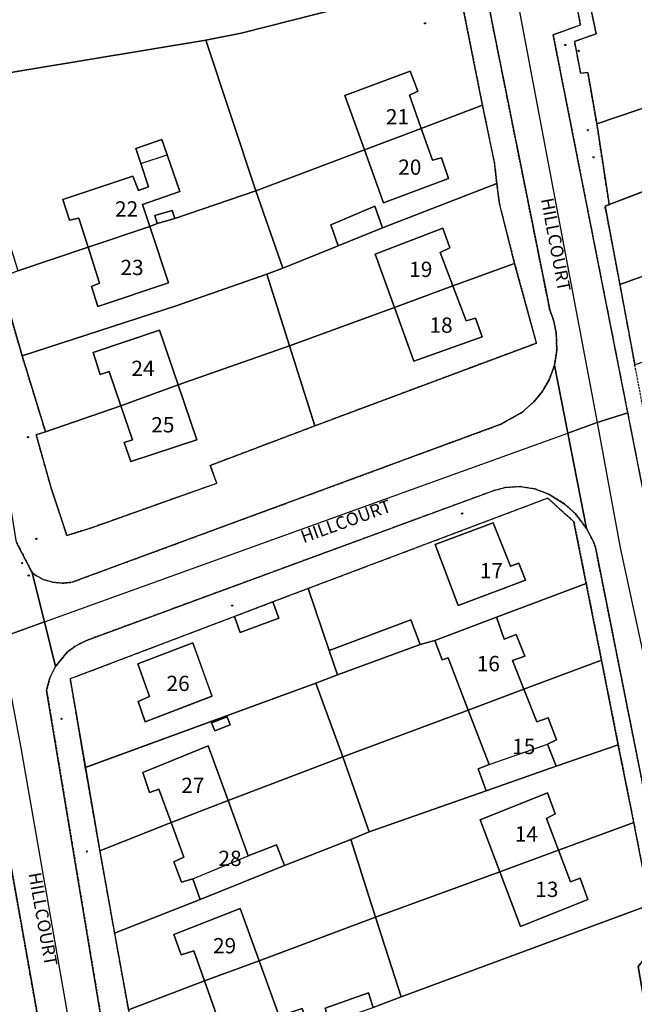
# Model space of a CAD drawing. Units: inches. Extents: x 604750 to 611760, y 740571 to 744566.
# Drawn here: x 606208 to 606281, y 741201 to 741317 of the extents above; entities that cross this region are included whole.
import ezdxf

# ---------------------------------------------------------------- set-up
doc = ezdxf.new("R2010")
doc.units = ezdxf.units.IN
doc.header["$MEASUREMENT"] = 0
doc.linetypes.add('DASHED2', pattern=[0.375, 0.25, -0.125])
for name, color, linetype in [('ART_MAN_MADE_SURFACE', 3, 'Continuous'), ('DIV_DIVIDER', 3, 'Continuous'), ('ST_POLE', 7, 'Continuous'), ('TEXT_BUILDING', 7, 'Continuous'), ('TEXT_STREET', 7, 'Continuous'), ('VEG_GRASS_CLAY', 3, 'Continuous')]:
    doc.layers.add(name, color=color, linetype=linetype)
for name, color, linetype, plot in [('ART_SIDEWALK', 3, 'DASHED2', False), ('BLP_POLY', 9, 'Continuous', False), ('BUILDING', 1, 'Continuous', False), ('DIV_INN_WALLS', 2, 'Continuous', False), ('ST_PHONE_KIOSK', 7, 'Continuous', False), ('ST_POST_BOX', 7, 'Continuous', False), ('ST_WATER', 7, 'Continuous', False), ('WAY_FOURTH_CLASS', 2, 'Continuous', False), ('WAY_GDF1', 6, 'Continuous', False), ('WAY_THIRD_CLASS', 2, 'Continuous', False)]:
    doc.layers.add(name, color=color, linetype=linetype, plot=plot)
doc.styles.get("Standard").update_dxf_attribs({"font": 'arial.ttf'})

# ---------------------------------------------------------------- blocks, each defined once
blk = doc.blocks.new('3036-23_ACAD_1_FMEBLOCK30')
at = {"layer": 'ART_MAN_MADE_SURFACE'}
for points in [[(-13.89, -8.97), (-4.28, -5.35), (-3.19, -8.26), (-1.47, -7.78), (5.82, -5.06), (16.37, -1.11), (14.92, 6.18), (11.84, 8.96), (-16.37, -1.68)], [(-1.4, 3.5), (5.41, 6.04), (7.46, 0.96), (8.42, 1.31), (9.23, -0.71), (1.3, -3.69)]]:
    blk.add_lwpolyline(points, close=True, dxfattribs=at)
blk = doc.blocks.new('3036-23_ACAD_1_FMEBLOCK31')
at = {"layer": 'ART_MAN_MADE_SURFACE'}
for points in [[(12.25, 10.53), (8.12, 8.97), (8.8, 7.02), (4.28, 5.34), (3.61, 7.25), (-15.72, -0.09), (-13.95, -10.53), (13.16, -0.61), (15.72, 0.38), (14.73, 3.25)], [(-1.29, 4.13), (0.95, -2.14), (-6.9, -5.17), (-7.73, -2.77), (-6.39, -2.18), (-7.78, 1.67)]]:
    blk.add_lwpolyline(points, close=True, dxfattribs=at)
blk = doc.blocks.new('3036-23_ACAD_1_FMEBLOCK32')
at = {"layer": 'ART_MAN_MADE_SURFACE'}
for points in [[(-15.14, -0.06), (-13.43, -9.87), (-5.05, -6.54), (-6.49, -2.6), (-7.61, -3), (-8.39, -0.64), (-0.69, 2.48), (1.65, -3.94), (15.14, 1.19), (11.97, 9.87)], [(1.91, 4.95), (0.09, 4.25), (-0.28, 5.2), (1.54, 5.9)]]:
    blk.add_lwpolyline(points, close=True, dxfattribs=at)
blk = doc.blocks.new('ALL_BLOCKS')
at = {"layer": 'ST_POST_BOX'}
blk.add_circle((0, 0), 0.0699, dxfattribs=at)
blk = doc.blocks.new('3036-23')
at = {"layer": 'ART_MAN_MADE_SURFACE'}
for points in [[(606276.215, 741304.631), (606286.054, 741307.972), (606284.479, 741312.309), (606283.538, 741311.991), (606281.772, 741316.957), (606282.713, 741317.395), (606282.436, 741318.336), (606289.403, 741320.536), (606290.614, 741317.372), (606292.517, 741317.947), (606293.628, 741314.924), (606291.806, 741314.129), (606293.157, 741310.475), (606306.932, 741315.305), (606302.448, 741335.322), (606280.762, 741327.903), (606273.895, 741325.761), (606276.145, 741315.214), (606273.603, 741314.32), (606274.313, 741310.578), (606275.152, 741310.656)], [(606262.759, 741306.829), (606261.358, 741313.871), (606259.788, 741321.769), (606252.181, 741319.838), (606234.358, 741315.312), (606230.195, 741314.463), (606236.106, 741296.764), (606248.884, 741301.56), (606246.58, 741307.955), (606254.269, 741310.835), (606255.143, 741308.491), (606254.161, 741307.994), (606255.55, 741304.088)], [(606306.932, 741315.305), (606293.157, 741310.475), (606295.359, 741304.517), (606287.349, 741301.419), (606286.356, 741304.082), (606287.278, 741304.6), (606286.054, 741307.972), (606276.215, 741304.631), (606277.669, 741295.125), (606308.949, 741307.118)], [(606202.237, 741309.842), (606204.467, 741299.013), (606208.094, 741287.341), (606216.348, 741290.126), (606215.253, 741293.542), (606214.173, 741293.285), (606213.379, 741295.728), (606221.608, 741298.484), (606222.284, 741296.803), (606223.465, 741297.2), (606222.563, 741299.946), (606221.978, 741301.725), (606225.041, 741302.796), (606225.665, 741300.996), (606227.164, 741296.669), (606222.739, 741295.141), (606223.61, 741292.544), (606224.484, 741292.89), (606224.205, 741293.85), (606226.267, 741294.448), (606226.545, 741293.487), (606236.106, 741296.764), (606230.195, 741314.463)], [(606248.884, 741301.56), (606255.55, 741304.088), (606254.161, 741307.994), (606255.143, 741308.491), (606254.269, 741310.835), (606246.58, 741307.955)], [(606262.759, 741306.829), (606255.55, 741304.088), (606256.88, 741300.345), (606257.941, 741300.642), (606258.774, 741298.179), (606251.125, 741295.341), (606248.884, 741301.56), (606236.106, 741296.764), (606239.261, 741287.633), (606245.77, 741290.275), (606244.916, 741292.758), (606250.084, 741294.943), (606251.017, 741292.401), (606264.459, 741297.61), (606264.161, 741300.065)], [(606308.949, 741307.118), (606277.669, 741295.125), (606277.188, 741294.927), (606278.943, 741285.72), (606289.866, 741289.65), (606288.426, 741293.694), (606287.046, 741293.258), (606286.411, 741295.121), (606294.341, 741298.278), (606296.548, 741292.106), (606305.179, 741295.312), (606303.277, 741300.375), (606307.727, 741302.366), (606309.741, 741297.007), (606310.401, 741297.252)], [(606248.884, 741301.56), (606251.125, 741295.341), (606258.774, 741298.179), (606257.941, 741300.642), (606256.88, 741300.345), (606255.55, 741304.088)], [(606223.61, 741292.544), (606222.739, 741295.141), (606227.164, 741296.669), (606225.665, 741300.996), (606225.041, 741302.796), (606221.978, 741301.725), (606222.563, 741299.946), (606223.465, 741297.2), (606222.284, 741296.803), (606221.608, 741298.484), (606213.379, 741295.728), (606214.173, 741293.285), (606215.253, 741293.542), (606216.348, 741290.126)], [(606266.547, 741288.194), (606264.747, 741295.242), (606264.459, 741297.61), (606251.017, 741292.401), (606245.77, 741290.275), (606239.261, 741287.633), (606237.399, 741286.958), (606240.055, 741278.509), (606252.417, 741283.003), (606250.148, 741289.282), (606258.098, 741292.361), (606258.931, 741290.057), (606257.789, 741289.48), (606259.267, 741285.576)], [(606236.106, 741296.764), (606226.545, 741293.487), (606224.484, 741292.89), (606223.61, 741292.544), (606225.833, 741285.91), (606217.484, 741283.154), (606216.751, 741285.496), (606217.712, 741285.873), (606216.348, 741290.126), (606208.094, 741287.341), (606205.931, 741286.487), (606208.586, 741277.338), (606226.726, 741283.228), (606237.399, 741286.958), (606239.261, 741287.633)], [(606310.401, 741297.252), (606309.741, 741297.007), (606305.179, 741295.312), (606296.548, 741292.106), (606298.707, 741286.064), (606290.737, 741283.005), (606289.983, 741285.068), (606291.285, 741285.665), (606289.866, 741289.65), (606278.943, 741285.72), (606280.696, 741276.253), (606311.834, 741287.687), (606311.6, 741289.808)], [(606224.484, 741292.89), (606226.545, 741293.487), (606226.267, 741294.448), (606224.205, 741293.85)], [(606251.017, 741292.401), (606250.084, 741294.943), (606244.916, 741292.758), (606245.77, 741290.275)], [(606216.348, 741290.126), (606217.712, 741285.873), (606216.751, 741285.496), (606217.484, 741283.154), (606225.833, 741285.91), (606223.61, 741292.544)], [(606252.417, 741283.003), (606259.267, 741285.576), (606257.789, 741289.48), (606258.931, 741290.057), (606258.098, 741292.361), (606250.148, 741289.282)], [(606266.547, 741288.194), (606259.267, 741285.576), (606260.827, 741281.451), (606261.928, 741281.768), (606262.742, 741279.584), (606254.693, 741276.707), (606252.417, 741283.003), (606240.055, 741278.509), (606243.049, 741269.099), (606269.102, 741278.828)], [(606208.586, 741277.338), (606211.341, 741268.389), (606220.212, 741271.442), (606218.823, 741275.488), (606217.782, 741275.152), (606216.969, 741277.734), (606224.757, 741280.352), (606226.951, 741273.922), (606240.055, 741278.509), (606237.399, 741286.958), (606226.726, 741283.228)], [(606252.417, 741283.003), (606254.693, 741276.707), (606262.742, 741279.584), (606261.928, 741281.768), (606260.827, 741281.451), (606259.267, 741285.576)], [(606220.212, 741271.442), (606226.951, 741273.922), (606224.757, 741280.352), (606216.969, 741277.734), (606217.782, 741275.152), (606218.823, 741275.488)], [(606240.055, 741278.509), (606226.951, 741273.922), (606229.161, 741267.438), (606221.393, 741264.88), (606220.599, 741267.142), (606221.58, 741267.459), (606220.212, 741271.442), (606211.341, 741268.389), (606210.24, 741268.052), (606211.983, 741261.865), (606213.847, 741256.2), (606216.75, 741257.091), (606231.488, 741262.33), (606230.734, 741264.433), (606243.049, 741269.099)], [(606220.212, 741271.442), (606221.58, 741267.459), (606220.599, 741267.142), (606221.393, 741264.88), (606229.161, 741267.438), (606226.951, 741273.922)], [(606257.212, 741255.136), (606259.912, 741247.947), (606267.842, 741250.925), (606267.027, 741252.948), (606266.066, 741252.59), (606264.021, 741257.677)], [(606264.429, 741246.573), (606265.321, 741244.011), (606266.743, 741244.527), (606267.737, 741242.003), (606266.315, 741241.488), (606267.638, 741238.128), (606276.777, 741241.517), (606274.982, 741250.525)], [(606233.591, 741246.676), (606234.258, 741244.759), (606238.784, 741246.447), (606238.108, 741248.391)], [(606244.714, 741242.669), (606245.707, 741239.806), (606255.418, 741243.379), (606254.326, 741246.283)], [(606261.091, 741235.631), (606267.638, 741238.128), (606266.315, 741241.488), (606267.737, 741242.003), (606266.743, 741244.527), (606265.321, 741244.011), (606264.429, 741246.573), (606257.14, 741243.854), (606258.034, 741241.572), (606258.715, 741241.79)], [(606228.694, 741243.554), (606222.206, 741241.093), (606223.595, 741237.248), (606222.253, 741236.652), (606223.086, 741234.249), (606230.937, 741237.288)], [(606257.14, 741243.854), (606255.418, 741243.379), (606245.707, 741239.806), (606243.143, 741238.813), (606246.319, 741230.142), (606261.091, 741235.631), (606258.715, 741241.79), (606258.034, 741241.572)], [(606271.44, 741229.051), (606278.748, 741231.551), (606276.777, 741241.517), (606267.638, 741238.128), (606269.154, 741234.278), (606270.476, 741234.735), (606271.489, 741232.152), (606270.427, 741231.635)], [(606263.211, 741226.134), (606271.44, 741229.051), (606270.427, 741231.635), (606271.489, 741232.152), (606270.476, 741234.735), (606269.154, 741234.278), (606267.638, 741238.128), (606261.091, 741235.631), (606263.56, 741229.233), (606262.258, 741228.737)], [(606246.319, 741230.142), (606249.435, 741221.332), (606263.211, 741226.134), (606262.258, 741228.737), (606263.56, 741229.233), (606261.091, 741235.631)], [(606233.083, 741233.898), (606232.715, 741234.852), (606230.894, 741234.149), (606231.262, 741233.197)], [(606278.748, 741231.551), (606271.44, 741229.051), (606263.211, 741226.134), (606249.435, 741221.332), (606247.271, 741220.418), (606250.166, 741211.268), (606264.806, 741216.625), (606262.501, 741222.715), (606270.431, 741225.913), (606271.325, 741223.45), (606270.283, 741222.873), (606271.701, 741219.163), (606280.563, 741222.424)], [(606226.124, 741222.403), (606232.828, 741225.007), (606230.48, 741231.428), (606222.789, 741228.309), (606223.563, 741225.946), (606224.684, 741226.343)], [(606232.828, 741225.007), (606235.204, 741218.512), (606238.508, 741219.802), (606239.462, 741217.38), (606247.271, 741220.418), (606249.435, 741221.332), (606246.319, 741230.142)], [(606264.806, 741216.625), (606271.701, 741219.163), (606270.283, 741222.873), (606271.325, 741223.45), (606270.431, 741225.913), (606262.501, 741222.715)], [(606226.124, 741222.403), (606227.602, 741218.354), (606226.461, 741217.777), (606227.333, 741215.393), (606228.675, 741215.809), (606229.528, 741213.347), (606239.462, 741217.38), (606238.508, 741219.802), (606235.204, 741218.512), (606232.828, 741225.007)], [(606226.124, 741222.403), (606217.743, 741219.082), (606219.475, 741209.415), (606229.528, 741213.347), (606228.675, 741215.809), (606227.333, 741215.393), (606226.461, 741217.777), (606227.602, 741218.354)], [(606280.563, 741222.424), (606271.701, 741219.163), (606273.122, 741215.443), (606274.243, 741215.86), (606275.157, 741213.378), (606267.246, 741210.179), (606264.806, 741216.625), (606250.166, 741211.268), (606253.2, 741201.897), (606282.456, 741212.717)], [(606221.11, 741200.389), (606230.054, 741203.8), (606228.811, 741207.328), (606227.289, 741206.852), (606226.437, 741209.255), (606234.266, 741212.313), (606236.483, 741206.155), (606250.166, 741211.268), (606247.271, 741220.418), (606239.462, 741217.38), (606229.528, 741213.347), (606219.475, 741209.415)], [(606264.806, 741216.625), (606267.246, 741210.179), (606275.157, 741213.378), (606274.243, 741215.86), (606273.122, 741215.443), (606271.701, 741219.163)], [(606230.054, 741203.8), (606236.483, 741206.155), (606234.266, 741212.313), (606226.437, 741209.255), (606227.289, 741206.852), (606228.811, 741207.328)], [(606236.483, 741206.155), (606238.831, 741199.638), (606241.534, 741200.531), (606242.427, 741198.027), (606244.75, 741198.881), (606244.255, 741200.582), (606249.341, 741202.369), (606249.896, 741200.666), (606253.2, 741201.897), (606250.166, 741211.268)], [(606234.198, 741195.131), (606242.427, 741198.027), (606241.534, 741200.531), (606238.831, 741199.638), (606236.483, 741206.155), (606230.054, 741203.8), (606231.47, 741199.779), (606230.229, 741199.303), (606231.082, 741196.879), (606233.344, 741197.593)], [(606230.054, 741203.8), (606221.11, 741200.389), (606222.744, 741191.122), (606234.198, 741195.131), (606233.344, 741197.593), (606231.082, 741196.879), (606230.229, 741199.303), (606231.47, 741199.779)], [(606249.896, 741200.666), (606249.341, 741202.369), (606244.255, 741200.582), (606244.75, 741198.881)]]:
    blk.add_lwpolyline(points, close=True, dxfattribs=at)
at = {"layer": 'ART_SIDEWALK'}
for points in [[(606259.788, 741321.769), (606261.358, 741313.871), (606262.759, 741306.829), (606264.161, 741300.065), (606264.459, 741297.61), (606264.747, 741295.242), (606266.547, 741288.194), (606269.102, 741278.828), (606243.049, 741269.099), (606230.734, 741264.433), (606231.488, 741262.33), (606216.75, 741257.091), (606213.847, 741256.2), (606211.983, 741261.865), (606210.24, 741268.052), (606211.341, 741268.389), (606208.586, 741277.338), (606205.931, 741286.487)], [(606207.944, 741255.376), (606209.773, 741251.81), (606210.081, 741251.58), (606211.085, 741251.025), (606212.181, 741250.683), (606213.323, 741250.57), (606214.464, 741250.689), (606264.908, 741269.272), (606267.447, 741270.697), (606268.806, 741271.912), (606269.735, 741273.037), (606270.616, 741274.523), (606271.22, 741276.213), (606271.51, 741277.985), (606271.444, 741280.035), (606271.119, 741281.54), (606270.672, 741282.743), (606262.802, 741321.992)], [(606272.83, 741323.924), (606274.289, 741316.258), (606271.084, 741315.108), (606279.849, 741270.629), (606293.344, 741202.145), (606293.407, 741201.824), (606295.369, 741202.158), (606293.772, 741210.704), (606291.937, 741219.811), (606290.024, 741229.118), (606288.17, 741238.685), (606286.197, 741248.072), (606284.263, 741257.58), (606282.569, 741266.406), (606280.696, 741276.253), (606278.943, 741285.72), (606277.188, 741294.927), (606277.669, 741295.125), (606276.215, 741304.631), (606275.152, 741310.656), (606274.313, 741310.578), (606273.603, 741314.32), (606276.145, 741315.214), (606273.895, 741325.761)], [(606207.482, 741198.367), (606209.313, 741188.299), (606212.375, 741188.571), (606212.311, 741188.929), (606202.731, 741242.823)], [(606284.397, 741212.952), (606276.054, 741254.763), (606275.811, 741255.437), (606275.009, 741257.03), (606273.711, 741258.732), (606272.385, 741259.928), (606270.564, 741261.048), (606268.926, 741261.676), (606267.192, 741261.94), (606265.441, 741261.828), (606264.083, 741261.469), (606216.172, 741243.85), (606214.85, 741243.174), (606213.95, 741242.496), (606212.502, 741240.777), (606211.85, 741239.424), (606211.48, 741237.969), (606219.399, 741190.419)], [(606221.11, 741200.389), (606219.475, 741209.415), (606217.743, 741219.082), (606216.03, 741228.889), (606214.259, 741239.335), (606233.591, 741246.676), (606238.108, 741248.391), (606242.234, 741249.958), (606270.449, 741260.599), (606273.523, 741257.81), (606274.982, 741250.525), (606276.777, 741241.517), (606278.748, 741231.551), (606280.563, 741222.424), (606282.456, 741212.717)]]:
    blk.add_lwpolyline(points, dxfattribs=at)
at = {"layer": 'BLP_POLY'}
for points in [[(606293.157, 741310.475), (606306.932, 741315.305), (606302.448, 741335.322), (606280.762, 741327.903), (606273.895, 741325.761), (606276.145, 741315.214), (606273.603, 741314.32), (606274.313, 741310.578), (606275.152, 741310.656), (606276.215, 741304.631), (606286.054, 741307.972)], [(606255.55, 741304.088), (606262.759, 741306.829), (606261.358, 741313.871), (606259.788, 741321.769), (606252.181, 741319.838), (606234.358, 741315.312), (606230.195, 741314.463), (606236.106, 741296.764), (606248.884, 741301.56)], [(606293.157, 741310.475), (606286.054, 741307.972), (606276.215, 741304.631), (606277.669, 741295.125), (606308.949, 741307.118), (606306.932, 741315.305)], [(606226.545, 741293.487), (606236.106, 741296.764), (606230.195, 741314.463), (606202.237, 741309.842), (606204.467, 741299.013), (606208.094, 741287.341), (606216.348, 741290.126), (606223.61, 741292.544), (606224.484, 741292.89)], [(606255.55, 741304.088), (606248.884, 741301.56), (606236.106, 741296.764), (606239.261, 741287.633), (606245.77, 741290.275), (606251.017, 741292.401), (606264.459, 741297.61), (606264.161, 741300.065), (606262.759, 741306.829)], [(606309.741, 741297.007), (606310.401, 741297.252), (606308.949, 741307.118), (606277.669, 741295.125), (606277.188, 741294.927), (606278.943, 741285.72), (606289.866, 741289.65), (606296.548, 741292.106), (606305.179, 741295.312)], [(606259.267, 741285.576), (606266.547, 741288.194), (606264.747, 741295.242), (606264.459, 741297.61), (606251.017, 741292.401), (606245.77, 741290.275), (606239.261, 741287.633), (606237.399, 741286.958), (606240.055, 741278.509), (606252.417, 741283.003)], [(606223.61, 741292.544), (606216.348, 741290.126), (606208.094, 741287.341), (606205.931, 741286.487), (606208.586, 741277.338), (606226.726, 741283.228), (606237.399, 741286.958), (606239.261, 741287.633), (606236.106, 741296.764), (606226.545, 741293.487), (606224.484, 741292.89)], [(606296.548, 741292.106), (606289.866, 741289.65), (606278.943, 741285.72), (606280.696, 741276.253), (606311.834, 741287.687), (606311.6, 741289.808), (606310.401, 741297.252), (606309.741, 741297.007), (606305.179, 741295.312)], [(606259.267, 741285.576), (606252.417, 741283.003), (606240.055, 741278.509), (606243.049, 741269.099), (606269.102, 741278.828), (606266.547, 741288.194)], [(606226.951, 741273.922), (606240.055, 741278.509), (606237.399, 741286.958), (606226.726, 741283.228), (606208.586, 741277.338), (606211.341, 741268.389), (606220.212, 741271.442)], [(606226.951, 741273.922), (606220.212, 741271.442), (606211.341, 741268.389), (606210.24, 741268.052), (606211.983, 741261.865), (606213.847, 741256.2), (606216.75, 741257.091), (606231.488, 741262.33), (606230.734, 741264.433), (606243.049, 741269.099), (606240.055, 741278.509)], [(606255.418, 741243.379), (606257.14, 741243.854), (606264.429, 741246.573), (606274.982, 741250.525), (606273.523, 741257.81), (606270.449, 741260.599), (606242.234, 741249.958), (606244.714, 741242.669), (606245.707, 741239.806)], [(606261.091, 741235.631), (606267.638, 741238.128), (606276.777, 741241.517), (606274.982, 741250.525), (606264.429, 741246.573), (606257.14, 741243.854), (606255.418, 741243.379), (606245.707, 741239.806), (606243.143, 741238.813), (606246.319, 741230.142)], [(606238.108, 741248.391), (606233.591, 741246.676), (606214.259, 741239.335), (606216.03, 741228.889), (606243.143, 741238.813), (606245.707, 741239.806), (606244.714, 741242.669), (606242.234, 741249.958)], [(606271.44, 741229.051), (606278.748, 741231.551), (606276.777, 741241.517), (606267.638, 741238.128), (606261.091, 741235.631), (606246.319, 741230.142), (606249.435, 741221.332), (606263.211, 741226.134)], [(606232.828, 741225.007), (606246.319, 741230.142), (606243.143, 741238.813), (606216.03, 741228.889), (606217.743, 741219.082), (606226.124, 741222.403)], [(606271.701, 741219.163), (606280.563, 741222.424), (606278.748, 741231.551), (606271.44, 741229.051), (606263.211, 741226.134), (606249.435, 741221.332), (606247.271, 741220.418), (606250.166, 741211.268), (606264.806, 741216.625)], [(606229.528, 741213.347), (606239.462, 741217.38), (606247.271, 741220.418), (606249.435, 741221.332), (606246.319, 741230.142), (606232.828, 741225.007), (606226.124, 741222.403), (606217.743, 741219.082), (606219.475, 741209.415)], [(606271.701, 741219.163), (606264.806, 741216.625), (606250.166, 741211.268), (606253.2, 741201.897), (606282.456, 741212.717), (606280.563, 741222.424)], [(606236.483, 741206.155), (606250.166, 741211.268), (606247.271, 741220.418), (606239.462, 741217.38), (606229.528, 741213.347), (606219.475, 741209.415), (606221.11, 741200.389), (606230.054, 741203.8)], [(606244.75, 741198.881), (606249.896, 741200.666), (606253.2, 741201.897), (606250.166, 741211.268), (606236.483, 741206.155), (606230.054, 741203.8), (606221.11, 741200.389), (606222.744, 741191.122), (606234.198, 741195.131), (606242.427, 741198.027)]]:
    blk.add_lwpolyline(points, close=True, dxfattribs=at)
blk.add_lwpolyline([(606331.172, 741193.834), (606329.715, 741205.597), (606328.922, 741212.005), (606320.623, 741209.059), (606318.294, 741208.19), (606315.275, 741207.066), (606307.997, 741204.462), (606295.567, 741201.537), (606295.369, 741202.158), (606293.407, 741201.824), (606289.253, 741201.224), (606281.98, 741200.175), (606281.656, 741202.073), (606281.076, 741205.479), (606282.907, 741207.742), (606283.69, 741209.051), (606284.281, 741210.861), (606284.397, 741212.952), (606282.456, 741212.717), (606253.2, 741201.897), (606249.896, 741200.666)], dxfattribs=at)
at = {"layer": 'BUILDING'}
for points in [[(606248.884, 741301.56), (606255.55, 741304.088), (606254.161, 741307.994), (606255.143, 741308.491), (606254.269, 741310.835), (606246.58, 741307.955)], [(606248.884, 741301.56), (606251.125, 741295.341), (606258.774, 741298.179), (606257.941, 741300.642), (606256.88, 741300.345), (606255.55, 741304.088)], [(606225.665, 741300.996), (606225.041, 741302.796), (606221.978, 741301.725), (606222.563, 741299.946), (606223.465, 741297.2), (606222.284, 741296.803), (606221.608, 741298.484), (606213.379, 741295.728), (606214.173, 741293.285), (606215.253, 741293.542), (606216.348, 741290.126), (606223.61, 741292.544), (606222.739, 741295.141), (606227.164, 741296.669)], [(606224.484, 741292.89), (606226.545, 741293.487), (606226.267, 741294.448), (606224.205, 741293.85)], [(606251.017, 741292.401), (606250.084, 741294.943), (606244.916, 741292.758), (606245.77, 741290.275)], [(606216.348, 741290.126), (606217.712, 741285.873), (606216.751, 741285.496), (606217.484, 741283.154), (606225.833, 741285.91), (606223.61, 741292.544)], [(606252.417, 741283.003), (606259.267, 741285.576), (606257.789, 741289.48), (606258.931, 741290.057), (606258.098, 741292.361), (606250.148, 741289.282)], [(606252.417, 741283.003), (606254.693, 741276.707), (606262.742, 741279.584), (606261.928, 741281.768), (606260.827, 741281.451), (606259.267, 741285.576)], [(606220.212, 741271.442), (606226.951, 741273.922), (606224.757, 741280.352), (606216.969, 741277.734), (606217.782, 741275.152), (606218.823, 741275.488)], [(606220.212, 741271.442), (606221.58, 741267.459), (606220.599, 741267.142), (606221.393, 741264.88), (606229.161, 741267.438), (606226.951, 741273.922)], [(606257.212, 741255.136), (606259.912, 741247.947), (606267.842, 741250.925), (606267.027, 741252.948), (606266.066, 741252.59), (606264.021, 741257.677)], [(606233.591, 741246.676), (606234.258, 741244.759), (606238.784, 741246.447), (606238.108, 741248.391)], [(606244.714, 741242.669), (606245.707, 741239.806), (606255.418, 741243.379), (606254.326, 741246.283)], [(606261.091, 741235.631), (606267.638, 741238.128), (606266.315, 741241.488), (606267.737, 741242.003), (606266.743, 741244.527), (606265.321, 741244.011), (606264.429, 741246.573), (606257.14, 741243.854), (606258.034, 741241.572), (606258.715, 741241.79)], [(606228.694, 741243.554), (606222.206, 741241.093), (606223.595, 741237.248), (606222.253, 741236.652), (606223.086, 741234.249), (606230.937, 741237.288)], [(606263.211, 741226.134), (606271.44, 741229.051), (606270.427, 741231.635), (606271.489, 741232.152), (606270.476, 741234.735), (606269.154, 741234.278), (606267.638, 741238.128), (606261.091, 741235.631), (606263.56, 741229.233), (606262.258, 741228.737)], [(606233.083, 741233.898), (606232.715, 741234.852), (606230.894, 741234.149), (606231.262, 741233.197)], [(606226.124, 741222.403), (606232.828, 741225.007), (606230.48, 741231.428), (606222.789, 741228.309), (606223.563, 741225.946), (606224.684, 741226.343)], [(606264.806, 741216.625), (606271.701, 741219.163), (606270.283, 741222.873), (606271.325, 741223.45), (606270.431, 741225.913), (606262.501, 741222.715)], [(606226.124, 741222.403), (606227.602, 741218.354), (606226.461, 741217.777), (606227.333, 741215.393), (606228.675, 741215.809), (606229.528, 741213.347), (606239.462, 741217.38), (606238.508, 741219.802), (606235.204, 741218.512), (606232.828, 741225.007)], [(606264.806, 741216.625), (606267.246, 741210.179), (606275.157, 741213.378), (606274.243, 741215.86), (606273.122, 741215.443), (606271.701, 741219.163)], [(606230.054, 741203.8), (606236.483, 741206.155), (606234.266, 741212.313), (606226.437, 741209.255), (606227.289, 741206.852), (606228.811, 741207.328)], [(606234.198, 741195.131), (606242.427, 741198.027), (606241.534, 741200.531), (606238.831, 741199.638), (606236.483, 741206.155), (606230.054, 741203.8), (606231.47, 741199.779), (606230.229, 741199.303), (606231.082, 741196.879), (606233.344, 741197.593)], [(606249.896, 741200.666), (606249.341, 741202.369), (606244.255, 741200.582), (606244.75, 741198.881)]]:
    blk.add_lwpolyline(points, close=True, dxfattribs=at)
at = {"layer": 'DIV_DIVIDER'}
for p, q in [((606230.195, 741314.463), (606202.237, 741309.842)), ((606230.195, 741314.463), (606236.106, 741296.764)), ((606262.759, 741306.829), (606261.358, 741313.871)), ((606255.55, 741304.088), (606262.759, 741306.829)), ((606264.161, 741300.065), (606262.759, 741306.829)), ((606276.215, 741304.631), (606286.054, 741307.972)), ((606277.669, 741295.125), (606308.949, 741307.118)), ((606276.215, 741304.631), (606277.669, 741295.125)), ((606236.106, 741296.764), (606248.884, 741301.56)), ((606226.545, 741293.487), (606236.106, 741296.764)), ((606236.106, 741296.764), (606239.261, 741287.633)), ((606266.547, 741288.194), (606264.747, 741295.242)), ((606223.61, 741292.544), (606224.484, 741292.89)), ((606208.094, 741287.341), (606216.348, 741290.126)), ((606239.261, 741287.633), (606245.77, 741290.275)), ((606278.943, 741285.72), (606289.866, 741289.65)), ((606239.261, 741287.633), (606237.399, 741286.958)), ((606259.267, 741285.576), (606266.547, 741288.194)), ((606226.726, 741283.228), (606237.399, 741286.958)), ((606237.399, 741286.958), (606240.055, 741278.509)), ((606278.943, 741285.72), (606280.696, 741276.253)), ((606240.055, 741278.509), (606252.417, 741283.003)), ((606226.951, 741273.922), (606240.055, 741278.509)), ((606240.055, 741278.509), (606243.049, 741269.099)), ((606208.586, 741277.338), (606211.341, 741268.389)), ((606211.341, 741268.389), (606220.212, 741271.442)), ((606264.429, 741246.573), (606274.982, 741250.525)), ((606276.777, 741241.517), (606274.982, 741250.525)), ((606242.234, 741249.958), (606238.108, 741248.391)), ((606242.234, 741249.958), (606244.714, 741242.669)), ((606255.418, 741243.379), (606257.14, 741243.854)), ((606267.638, 741238.128), (606276.777, 741241.517)), ((606278.748, 741231.551), (606276.777, 741241.517)), ((606243.143, 741238.813), (606245.707, 741239.806)), ((606216.03, 741228.889), (606243.143, 741238.813)), ((606243.143, 741238.813), (606246.319, 741230.142)), ((606246.319, 741230.142), (606261.091, 741235.631)), ((606271.44, 741229.051), (606278.748, 741231.551)), ((606280.563, 741222.424), (606278.748, 741231.551)), ((606232.828, 741225.007), (606246.319, 741230.142)), ((606246.319, 741230.142), (606249.435, 741221.332)), ((606216.03, 741228.889), (606217.743, 741219.082)), ((606249.435, 741221.332), (606263.211, 741226.134)), ((606217.743, 741219.082), (606226.124, 741222.403)), ((606271.701, 741219.163), (606280.563, 741222.424)), ((606282.456, 741212.717), (606280.563, 741222.424)), ((606249.435, 741221.332), (606247.271, 741220.418)), ((606239.462, 741217.38), (606247.271, 741220.418)), ((606247.271, 741220.418), (606250.166, 741211.268)), ((606217.743, 741219.082), (606219.475, 741209.415)), ((606250.166, 741211.268), (606264.806, 741216.625)), ((606219.475, 741209.415), (606229.528, 741213.347)), ((606253.2, 741201.897), (606282.456, 741212.717)), ((606236.483, 741206.155), (606250.166, 741211.268)), ((606250.166, 741211.268), (606253.2, 741201.897)), ((606219.475, 741209.415), (606221.11, 741200.389)), ((606221.11, 741200.389), (606230.054, 741203.8)), ((606249.896, 741200.666), (606253.2, 741201.897))]:
    blk.add_line(p, q, dxfattribs=at)
for points in [[(606273.895, 741325.761), (606276.145, 741315.214), (606273.603, 741314.32), (606274.313, 741310.578), (606275.152, 741310.656), (606276.215, 741304.631)], [(606259.788, 741321.769), (606252.181, 741319.838), (606234.358, 741315.312), (606230.195, 741314.463)], [(606277.669, 741295.125), (606277.188, 741294.927), (606278.943, 741285.72)], [(606243.049, 741269.099), (606269.102, 741278.828), (606266.547, 741288.194)], [(606211.341, 741268.389), (606210.24, 741268.052), (606211.983, 741261.865), (606213.847, 741256.2), (606216.75, 741257.091), (606231.488, 741262.33), (606230.734, 741264.433), (606243.049, 741269.099)], [(606274.982, 741250.525), (606273.523, 741257.81), (606270.449, 741260.599), (606242.234, 741249.958)], [(606233.591, 741246.676), (606214.259, 741239.335), (606216.03, 741228.889)]]:
    blk.add_lwpolyline(points, dxfattribs=at)
at = {"layer": 'DIV_INN_WALLS'}
for p, q in [((606248.884, 741301.56), (606255.55, 741304.088)), ((606222.563, 741299.946), (606225.665, 741300.996)), ((606216.348, 741290.126), (606223.61, 741292.544)), ((606252.417, 741283.003), (606259.267, 741285.576)), ((606220.212, 741271.442), (606226.951, 741273.922)), ((606261.091, 741235.631), (606267.638, 741238.128)), ((606263.56, 741229.233), (606270.427, 741231.635)), ((606226.124, 741222.403), (606232.828, 741225.007)), ((606264.806, 741216.625), (606271.701, 741219.163)), ((606228.675, 741215.809), (606235.204, 741218.512)), ((606230.054, 741203.8), (606236.483, 741206.155))]:
    blk.add_line(p, q, dxfattribs=at)
at = {"layer": 'VEG_GRASS_CLAY'}
blk.add_lwpolyline([(606331.172, 741193.834), (606329.715, 741205.597), (606328.922, 741212.005), (606320.623, 741209.059), (606318.294, 741208.19), (606315.275, 741207.066), (606307.997, 741204.462), (606295.567, 741201.537), (606295.369, 741202.158), (606293.407, 741201.824), (606289.253, 741201.224), (606281.98, 741200.175), (606281.656, 741202.073), (606281.076, 741205.479), (606282.907, 741207.742), (606283.69, 741209.051), (606284.281, 741210.861), (606284.397, 741212.952), (606282.456, 741212.717), (606253.2, 741201.897), (606249.896, 741200.666)], dxfattribs=at)
at = {"layer": 'WAY_FOURTH_CLASS'}
for points in [[(606272.798, 741268.226), (606276.246, 741269.47), (606279.849, 741270.629), (606271.084, 741315.108), (606274.289, 741316.258), (606272.83, 741323.924), (606266.21, 741322.649), (606262.802, 741321.992), (606270.672, 741282.743), (606271.119, 741281.54), (606271.444, 741280.035), (606271.51, 741277.985), (606271.22, 741276.213)], [(606202.731, 741242.823), (606206.052, 741244.156), (606211.206, 741246.015), (606209.773, 741251.81), (606207.944, 741255.376), (606204.615, 741275.863), (606200.337, 741275.294), (606196.91, 741274.949), (606198.195, 741266.737), (606198.848, 741264.663)], [(606271.22, 741276.213), (606270.616, 741274.523), (606269.735, 741273.037), (606268.806, 741271.912), (606267.447, 741270.697), (606264.908, 741269.272), (606214.464, 741250.689), (606213.323, 741250.57), (606212.181, 741250.683), (606211.085, 741251.025), (606210.081, 741251.58), (606209.773, 741251.81), (606211.206, 741246.015), (606212.502, 741240.777), (606213.95, 741242.496), (606214.85, 741243.174), (606216.172, 741243.85), (606264.083, 741261.469), (606265.441, 741261.828), (606267.192, 741261.94), (606268.926, 741261.676), (606270.564, 741261.048), (606272.385, 741259.928), (606273.711, 741258.732), (606275.009, 741257.03), (606272.798, 741268.226)], [(606279.849, 741270.629), (606276.246, 741269.47), (606272.798, 741268.226), (606275.009, 741257.03), (606275.811, 741255.437), (606276.054, 741254.763), (606284.397, 741212.952), (606284.281, 741210.861), (606283.69, 741209.051), (606282.907, 741207.742), (606281.076, 741205.479), (606281.656, 741202.073), (606281.98, 741200.175), (606289.253, 741201.224), (606293.407, 741201.824), (606293.344, 741202.145)], [(606202.731, 741242.823), (606212.311, 741188.929), (606212.375, 741188.571), (606215.832, 741189.233), (606219.48, 741189.931), (606219.399, 741190.419), (606211.48, 741237.969), (606211.85, 741239.424), (606212.502, 741240.777), (606211.206, 741246.015), (606206.052, 741244.156)]]:
    blk.add_lwpolyline(points, close=True, dxfattribs=at)
at = {"layer": 'WAY_GDF1'}
blk.add_line((606266.21, 741322.649), (606276.246, 741269.47), dxfattribs=at)
for points in [[(606206.052, 741244.156), (606211.206, 741246.015), (606272.798, 741268.226), (606276.246, 741269.47)], [(606276.246, 741269.47), (606278.977, 741254.749), (606284.148, 741230.857), (606289.253, 741201.224)], [(606215.832, 741189.233), (606208.474, 741231.199), (606206.052, 741244.156)]]:
    blk.add_lwpolyline(points, dxfattribs=at)
at = {"layer": 'WAY_THIRD_CLASS'}
blk.add_lwpolyline([(606202.237, 741309.842), (606230.195, 741314.463), (606234.358, 741315.312), (606252.181, 741319.838), (606250.577, 741327.139), (606250.508, 741327.513), (606250.139, 741329.523), (606249.643, 741332.22), (606249.622, 741332.822), (606245.246, 741331.304), (606223.748, 741326.324), (606201.693, 741322.485), (606193.062, 741321.629), (606193.847, 741316.326), (606193.906, 741315.926), (606194.983, 741309.017)], close=True, dxfattribs=at)
at = {"layer": 'ART_MAN_MADE_SURFACE'}
for name, p in [('3036-23_ACAD_1_FMEBLOCK30', (606258.608, 741251.634)), ('3036-23_ACAD_1_FMEBLOCK31', (606229.983, 741239.4235)), ('3036-23_ACAD_1_FMEBLOCK32', (606231.1745, 741228.9475))]:
    blk.add_blockref(name, p, dxfattribs=at)
at = {"layer": 'ST_POLE'}
for p in [(606275.153, 741303.874), (606209.279, 741267.754), (606260.382, 741258.788), (606233.307, 741247.942)]:
    blk.add_blockref('ALL_BLOCKS', p, dxfattribs=at)
at = {"layer": 'ST_WATER'}
for p in [(606256.006, 741316.45), (606272.521, 741313.903), (606274.08, 741313.219), (606275.824, 741300.692), (606210.265, 741255.79), (606208.588, 741252.935), (606209.367, 741251.481), (606213.226, 741234.617), (606216.202, 741219.006)]:
    blk.add_blockref('ALL_BLOCKS', p, dxfattribs=at)
at = {"layer": 'TEXT_BUILDING', "char_height": 1.8, "width": 3.6, "attachment_point": 4}
for s, insert in [('{\\fArial|b0|i0;21}', (606251.397, 741305.46075)), ('{\\fArial|b0|i0;20}', (606252.85125, 741299.5335)), ('{\\fArial|b0|i0;22}', (606219.52325, 741294.61625)), ('{\\fArial|b0|i0;23}', (606220.16475, 741287.7305)), ('{\\fArial|b0|i0;19}', (606254.14375, 741287.507)), ('{\\fArial|b0|i0;18}', (606256.52675, 741280.943)), ('{\\fArial|b0|i0;24}', (606221.44975, 741275.8565)), ('{\\fArial|b0|i0;25}', (606223.7895, 741269.21525)), ('{\\fArial|b0|i0;17}', (606262.45875, 741252.064)), ('{\\fArial|b0|i0;16}', (606262.08175, 741241.1165)), ('{\\fArial|b0|i0;26}', (606225.5845, 741238.787)), ('{\\fArial|b0|i0;15}', (606266.2585, 741231.3665)), ('{\\fArial|b0|i0;27}', (606227.3175, 741226.786)), ('{\\fArial|b0|i0;14}', (606266.55375, 741221.065)), ('{\\fArial|b0|i0;28}', (606231.6935, 741218.2)), ('{\\fArial|b0|i0;13}', (606268.97375, 741214.5555)), ('{\\fArial|b0|i0;29}', (606231.056, 741207.921))]:
    blk.add_mtext(s, dxfattribs=dict(at, insert=insert))
at = {"layer": 'TEXT_STREET', "char_height": 1.5, "width": 13.5, "attachment_point": 4}
for insert, rotation in [((606270.3595, 741295.8955), 280.69), ((606241.449, 741255.9815), 19.83), ((606210.07175, 741216.5395), 280.1)]:
    blk.add_mtext('{\\fArial|b0|i0;HILLCOURT}', dxfattribs=dict(at, insert=insert, rotation=rotation))

msp = doc.modelspace()

# ---------------------------------------------------------------- block references
at = {"layer": 'ST_PHONE_KIOSK'}
msp.add_blockref('3036-23', (0, 0), dxfattribs=at)

doc.saveas('drawing.dxf')
